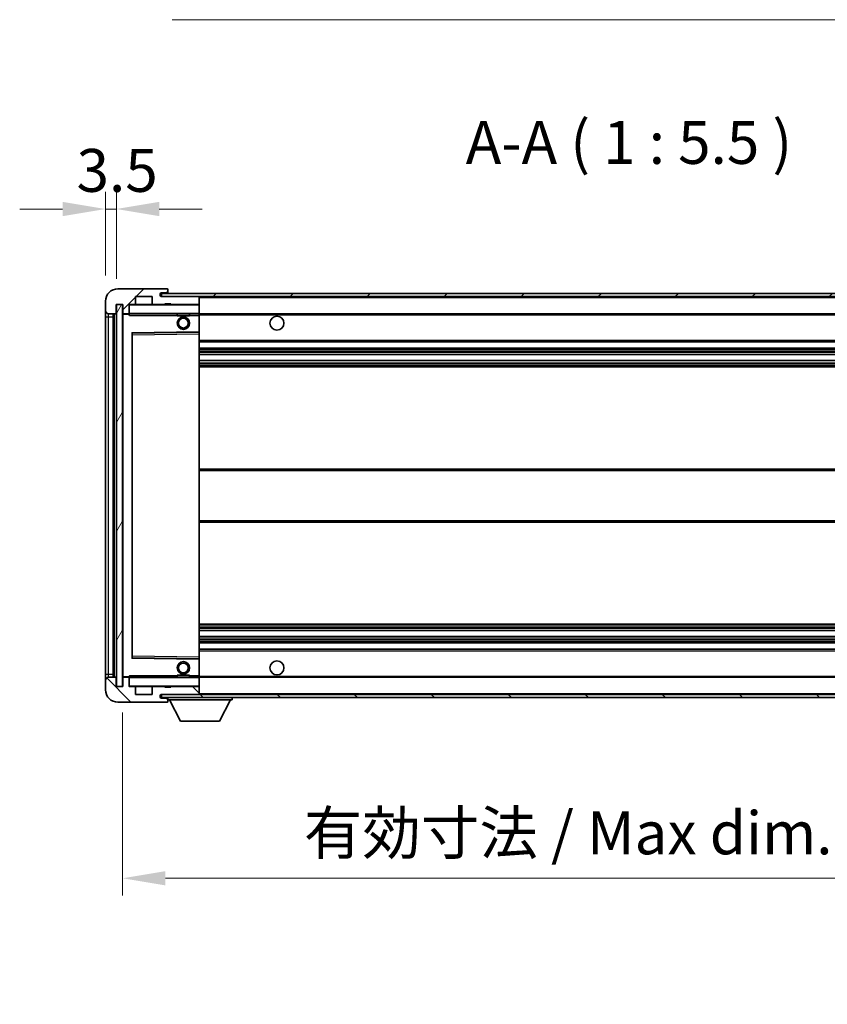
# Model space of a CAD drawing. Units: millimetres. Extents: x 0 to 11605, y 0 to 1546.
# Drawn here: x 2342 to 2601, y 956 to 1271 of the extents above; entities that cross this region are included whole.
import ezdxf

# ---------------------------------------------------------------- set-up
doc = ezdxf.new("R2010")
doc.units = ezdxf.units.MM
doc.header["$LTSCALE"] = 3
doc.layers.get('Defpoints').update_dxf_attribs({"lineweight": 25})
for name, color, linetype, lineweight in [('Dimension (ISO)', 7, 'Continuous', 18), ('Hatch (ISO)', 1, 'Continuous', 18), ('Symbol (ISO)', 7, 'Continuous', 18), ('Visible (ISO)', 7, 'Continuous', 35), ('Visible Narrow (ISO)', 7, 'Continuous', 25)]:
    doc.layers.add(name, color=color, linetype=linetype, lineweight=lineweight)
doc.styles.add('Note Text (TK)', font='txt')
doc.dimstyles.new('Default - Method 1b (TK)', dxfattribs={"dimscale": 3, "dimtxt": 2.5, "dimasz": 2.5, "dimexe": 1, "dimexo": 1.5, "dimgap": 1, "dimtad": 1, "dimtoh": 1, "dimrnd": 1e-08, "dimdsep": 46, "dimtxsty": 'Note Text (TK)', "dimcen": 0.09, "dimdle": 5, "dimclrd": 100, "dimclre": 100, "dimclrt": 7, "dimadec": 1, "dimazin": 1, "dimtfac": 1, "dimtmove": 0, "dimatfit": 3, "dimfxl": 1, "dimtolj": 1, "dimlwd": -1, "dimlwe": -1, "dimarcsym": 0})
doc.dimstyles.new('Default - Method 1b (TK)$7', dxfattribs={"dimscale": 3, "dimtxt": 2.5, "dimasz": 2.5, "dimexe": 1, "dimexo": 1.5, "dimgap": 1, "dimtad": 1, "dimtoh": 1, "dimrnd": 1e-08, "dimdsep": 46, "dimtxsty": 'Note Text (TK)', "dimcen": 0.09, "dimdle": 5, "dimclrd": 100, "dimclre": 100, "dimclrt": 7, "dimadec": 1, "dimazin": 1, "dimtfac": 1, "dimtmove": 0, "dimatfit": 3, "dimfxl": 1, "dimtolj": 1, "dimlwd": -1, "dimlwe": -1, "dimarcsym": 0})
pattern_1 = [(45, (1103.25, -44), (-12.34785, 12.34785), [])]
pattern_2 = [(135.0002, (1103.25, -44), (-12.3478, -12.3479), [])]

# ---------------------------------------------------------------- blocks, each defined once
blk = doc.blocks.new('*D62')
at = {"layer": 'Defpoints', "color": 0}
for p in [(2374.85, 1057.53), (2699.85, 1057.63), (2699.85, 996.1)]:
    blk.add_point(p, dxfattribs=at)
at = {"layer": 'Dimension (ISO)', "color": 100}
for p, q in [((2374.85, 1049.28), (2374.85, 990.6)), ((2699.85, 1049.38), (2699.85, 990.6)), ((2388.6, 996.1), (2686.1, 996.1))]:
    blk.add_line(p, q, dxfattribs=at)
for points in [[(2388.6, 998.39), (2388.6, 993.81), (2374.85, 996.1)], [(2686.1, 998.39), (2686.1, 993.81), (2699.85, 996.1)]]:
    blk.add_solid(points, dxfattribs=at)
at = {"layer": 'Dimension (ISO)', "color": 7, "insert": (2432.97, 1010.66), "char_height": 13.75, "attachment_point": 4, "style": 'Note Text (TK)'}
blk.add_mtext('\\A1;\\fＭＳ Ｐゴシック|b0|i0;\\H13.7500;有効寸法 / Max dim. 325', dxfattribs=at)
blk = doc.blocks.new('*D64')
at = {"layer": 'Defpoints', "color": 0}
for p in [(2369.35, 1210.61), (2369.35, 1181.03), (2372.85, 1180.03)]:
    blk.add_point(p, dxfattribs=at)
at = {"layer": 'Dimension (ISO)', "color": 100}
for p, q in [((2369.35, 1189.28), (2369.35, 1216.11)), ((2372.85, 1188.28), (2372.85, 1216.11)), ((2355.6, 1210.61), (2341.85, 1210.61)), ((2372.85, 1210.61), (2369.35, 1210.61)), ((2386.6, 1210.61), (2400.35, 1210.61))]:
    blk.add_line(p, q, dxfattribs=at)
for points in [[(2355.6, 1212.9), (2355.6, 1208.32), (2369.35, 1210.61)], [(2386.6, 1212.9), (2386.6, 1208.32), (2372.85, 1210.61)]]:
    blk.add_solid(points, dxfattribs=at)
at = {"layer": 'Dimension (ISO)', "color": 7, "insert": (2360.08, 1222.99), "char_height": 13.75, "attachment_point": 4, "style": 'Note Text (TK)'}
blk.add_mtext('\\A1;3.5', dxfattribs=at)

msp = doc.modelspace()

# ---------------------------------------------------------------- hatches: boundary and pattern name
at = {"layer": 'Hatch (ISO)'}
h = msp.add_hatch(dxfattribs=at)
h.set_pattern_fill('ANSI31', color=256, scale=139.7, style=0)
h.set_pattern_definition(pattern_1)
edge = h.paths.add_edge_path()
edge.add_ellipse((2376.6461, 1177.3307), major_axis=(0, -0.3), ratio=1, start_angle=0, end_angle=90)
edge.add_line((2376.9461, 1177.3307), (2376.9461, 1180.0307))
edge.add_line((2376.9461, 1180.0307), (2378.6461, 1180.0307))
edge.add_ellipse((2378.6461, 1180.3307), major_axis=(0, -0.3), ratio=1, start_angle=0, end_angle=90)
edge.add_line((2378.9461, 1180.3307), (2378.9461, 1182.5307))
edge.add_line((2378.9461, 1182.5307), (2384.3461, 1182.5307))
edge.add_line((2384.3461, 1182.5307), (2384.3461, 1180.3307))
edge.add_ellipse((2384.6461, 1180.3307), major_axis=(-0.3, 0), ratio=1, start_angle=0, end_angle=90)
edge.add_line((2384.6461, 1180.0307), (2388.3461, 1180.0307))
edge.add_line((2388.3461, 1180.0307), (2388.3461, 1180.2307))
edge.add_line((2388.3461, 1180.2307), (2390.3461, 1180.2307))
edge.add_line((2390.3461, 1180.2307), (2390.3461, 1180.0307))
edge.add_line((2390.3461, 1180.0307), (2399.0461, 1180.0307))
edge.add_ellipse((2399.0461, 1180.3307), major_axis=(0, -0.3), ratio=1, start_angle=0, end_angle=90)
edge.add_line((2399.3461, 1180.3307), (2399.3461, 1182.2307))
edge.add_ellipse((2399.0461, 1182.2307), major_axis=(0.3, 0), ratio=1, start_angle=0, end_angle=90)
edge.add_line((2399.0461, 1182.5307), (2387.4711, 1182.5307))
edge.add_ellipse((2387.4711, 1183.1557), major_axis=(0, -0.625), ratio=1, start_angle=348.463041, end_angle=360, ccw=False)
edge.add_ellipse((2387.4711, 1183.1557), major_axis=(-0.125, -0.6124), ratio=1, start_angle=191.536959, end_angle=360, ccw=False)
edge.add_line((2387.4711, 1183.7807), (2388.8461, 1183.7807))
edge.add_ellipse((2388.8461, 1184.2807), major_axis=(0, -0.5), ratio=1, start_angle=0, end_angle=90)
edge.add_line((2389.3461, 1184.2807), (2389.3461, 1184.7307))
edge.add_ellipse((2389.0461, 1184.7307), major_axis=(0.3, 0), ratio=1, start_angle=0, end_angle=90)
edge.add_line((2389.0461, 1185.0307), (2373.3461, 1185.0307))
edge.add_ellipse((2373.3461, 1181.0307), major_axis=(0, 4), ratio=1, start_angle=0, end_angle=90)
edge.add_line((2369.3461, 1181.0307), (2369.3461, 1178.0307))
edge.add_ellipse((2370.3461, 1178.0307), major_axis=(-1, 0), ratio=1, start_angle=0, end_angle=90)
edge.add_line((2370.3461, 1177.0307), (2372.4461, 1177.0307))
edge.add_ellipse((2372.4461, 1177.3307), major_axis=(0, -0.3), ratio=1, start_angle=0, end_angle=90)
edge.add_line((2372.7461, 1177.3307), (2372.7461, 1180.0307))
edge.add_line((2372.7461, 1180.0307), (2372.8461, 1180.0307))
edge.add_line((2372.8461, 1180.0307), (2374.8461, 1180.0307))
edge.add_line((2374.8461, 1180.0307), (2374.9461, 1180.0307))
edge.add_line((2374.9461, 1180.0307), (2374.9461, 1177.3307))
edge.add_ellipse((2375.2461, 1177.3307), major_axis=(-0.3, 0), ratio=1, start_angle=0, end_angle=90)
edge.add_line((2375.2461, 1177.0307), (2376.6461, 1177.0307))
h = msp.add_hatch(dxfattribs=at)
h.set_pattern_fill('ANSI31', color=256, scale=139.7, style=0)
h.set_pattern_definition(pattern_1)
edge = h.paths.add_edge_path()
edge.add_line((2706.8461, 1177.7807), (2701.8461, 1177.7807))
edge.add_line((2701.8461, 1177.7807), (2701.8461, 1176.7807))
edge.add_line((2701.8461, 1176.7807), (2706.8461, 1176.7807))
edge.add_ellipse((2706.8461, 1178.2807), major_axis=(0, -1.5), ratio=1, start_angle=0, end_angle=90)
edge.add_line((2708.3461, 1178.2807), (2708.3461, 1182.0307))
edge.add_ellipse((2706.8461, 1182.0307), major_axis=(1.5, 0), ratio=1, start_angle=0, end_angle=90)
edge.add_line((2706.8461, 1183.5307), (2387.3461, 1183.5307))
edge.add_line((2387.3461, 1183.5307), (2387.3461, 1182.5434))
edge.add_line((2387.3461, 1182.5434), (2387.3461, 1182.5307))
edge.add_line((2387.3461, 1182.5307), (2387.4711, 1182.5307))
edge.add_line((2387.4711, 1182.5307), (2399.0461, 1182.5307))
edge.add_line((2399.0461, 1182.5307), (2687.3461, 1182.5307))
edge.add_line((2687.3461, 1182.5307), (2693.2461, 1182.5307))
edge.add_line((2693.2461, 1182.5307), (2699.7461, 1182.5307))
edge.add_line((2699.7461, 1182.5307), (2706.3461, 1182.5307))
edge.add_line((2706.3461, 1182.5307), (2706.8461, 1182.5307))
edge.add_ellipse((2706.8461, 1182.0307), major_axis=(0, 0.5), ratio=1, start_angle=270, end_angle=360, ccw=False)
edge.add_line((2707.3461, 1182.0307), (2707.3461, 1178.2807))
edge.add_ellipse((2706.8461, 1178.2807), major_axis=(0.5, 0), ratio=1, start_angle=270, end_angle=360, ccw=False)
h = msp.add_hatch(dxfattribs=at)
h.set_pattern_fill('ANSI31', color=256, scale=139.7, angle=14.999978, style=0)
h.set_pattern_definition([(60, (1103.25, -44), (-15.12297, 8.73126), [])])
h.paths.add_polyline_path([(2374.8461, 1180.0307), (2372.8461, 1180.0307), (2372.8461, 1057.5307), (2374.8461, 1057.5307)])
h = msp.add_hatch(dxfattribs=at)
h.set_pattern_fill('ANSI31', color=256, scale=139.7, angle=90.00021, style=0)
h.set_pattern_definition(pattern_2)
edge = h.paths.add_edge_path()
edge.add_ellipse((2376.6461, 1060.2307), major_axis=(0.3, 0), ratio=1, start_angle=0, end_angle=90)
edge.add_line((2376.6461, 1060.5307), (2375.2461, 1060.5307))
edge.add_ellipse((2375.2461, 1060.2307), major_axis=(0, 0.3), ratio=1, start_angle=0, end_angle=90)
edge.add_line((2374.9461, 1060.2307), (2374.9461, 1057.5307))
edge.add_line((2374.9461, 1057.5307), (2374.8461, 1057.5307))
edge.add_line((2374.8461, 1057.5307), (2372.8461, 1057.5307))
edge.add_line((2372.8461, 1057.5307), (2372.7461, 1057.5307))
edge.add_line((2372.7461, 1057.5307), (2372.7461, 1060.2307))
edge.add_ellipse((2372.4461, 1060.2307), major_axis=(0.3, 0), ratio=1, start_angle=0, end_angle=90)
edge.add_line((2372.4461, 1060.5307), (2370.3461, 1060.5307))
edge.add_ellipse((2370.3461, 1059.5307), major_axis=(0, 1), ratio=1, start_angle=0, end_angle=90)
edge.add_line((2369.3461, 1059.5307), (2369.3461, 1056.5307))
edge.add_ellipse((2373.3461, 1056.5307), major_axis=(-4, 0), ratio=1, start_angle=0, end_angle=90)
edge.add_line((2373.3461, 1052.5307), (2389.0461, 1052.5307))
edge.add_ellipse((2389.0461, 1052.8307), major_axis=(0, -0.3), ratio=1, start_angle=0, end_angle=90)
edge.add_line((2389.3461, 1052.8307), (2389.3461, 1053.2807))
edge.add_ellipse((2388.8461, 1053.2807), major_axis=(0.5, 0), ratio=1, start_angle=0, end_angle=90)
edge.add_line((2388.8461, 1053.7807), (2387.4711, 1053.7807))
edge.add_ellipse((2387.4711, 1054.4057), major_axis=(0, -0.625), ratio=1, start_angle=191.536959, end_angle=360, ccw=False)
edge.add_ellipse((2387.4711, 1054.4057), major_axis=(-0.125, 0.6124), ratio=1, start_angle=348.463041, end_angle=360, ccw=False)
edge.add_line((2387.4711, 1055.0307), (2399.0461, 1055.0307))
edge.add_ellipse((2399.0461, 1055.3307), major_axis=(0, -0.3), ratio=1, start_angle=0, end_angle=90)
edge.add_line((2399.3461, 1055.3307), (2399.3461, 1057.2307))
edge.add_ellipse((2399.0461, 1057.2307), major_axis=(0.3, 0), ratio=1, start_angle=0, end_angle=90)
edge.add_line((2399.0461, 1057.5307), (2390.3461, 1057.5307))
edge.add_line((2390.3461, 1057.5307), (2390.3461, 1057.3307))
edge.add_line((2390.3461, 1057.3307), (2388.3461, 1057.3307))
edge.add_line((2388.3461, 1057.3307), (2388.3461, 1057.5307))
edge.add_line((2388.3461, 1057.5307), (2384.6461, 1057.5307))
edge.add_ellipse((2384.6461, 1057.2307), major_axis=(0, 0.3), ratio=1, start_angle=0, end_angle=90)
edge.add_line((2384.3461, 1057.2307), (2384.3461, 1055.0307))
edge.add_line((2384.3461, 1055.0307), (2378.9461, 1055.0307))
edge.add_line((2378.9461, 1055.0307), (2378.9461, 1057.2307))
edge.add_ellipse((2378.6461, 1057.2307), major_axis=(0.3, 0), ratio=1, start_angle=0, end_angle=90)
edge.add_line((2378.6461, 1057.5307), (2376.9461, 1057.5307))
edge.add_line((2376.9461, 1057.5307), (2376.9461, 1060.2307))
h = msp.add_hatch(dxfattribs=at)
h.set_pattern_fill('ANSI31', color=256, scale=139.7, angle=90.00021, style=0)
h.set_pattern_definition(pattern_2)
edge = h.paths.add_edge_path()
edge.add_line((2701.8461, 1059.7807), (2706.8461, 1059.7807))
edge.add_ellipse((2706.8461, 1059.2807), major_axis=(0, 0.5), ratio=1, start_angle=270, end_angle=360, ccw=False)
edge.add_line((2707.3461, 1059.2807), (2707.3461, 1055.5307))
edge.add_ellipse((2706.8461, 1055.5307), major_axis=(0.5, 0), ratio=1, start_angle=270, end_angle=360, ccw=False)
edge.add_line((2706.8461, 1055.0307), (2706.3461, 1055.0307))
edge.add_line((2706.3461, 1055.0307), (2699.7461, 1055.0307))
edge.add_line((2699.7461, 1055.0307), (2693.2461, 1055.0307))
edge.add_line((2693.2461, 1055.0307), (2687.3461, 1055.0307))
edge.add_line((2687.3461, 1055.0307), (2399.0461, 1055.0307))
edge.add_line((2399.0461, 1055.0307), (2387.4711, 1055.0307))
edge.add_line((2387.4711, 1055.0307), (2387.3461, 1055.0307))
edge.add_line((2387.3461, 1055.0307), (2387.3461, 1055.0181))
edge.add_line((2387.3461, 1055.0181), (2387.3461, 1054.0307))
edge.add_line((2387.3461, 1054.0307), (2706.8461, 1054.0307))
edge.add_ellipse((2706.8461, 1055.5307), major_axis=(0, -1.5), ratio=1, start_angle=0, end_angle=90)
edge.add_line((2708.3461, 1055.5307), (2708.3461, 1059.2807))
edge.add_ellipse((2706.8461, 1059.2807), major_axis=(1.5, 0), ratio=1, start_angle=0, end_angle=90)
edge.add_line((2706.8461, 1060.7807), (2701.8461, 1060.7807))
edge.add_line((2701.8461, 1060.7807), (2701.8461, 1059.7807))

# ---------------------------------------------------------------- linework, layer by layer
at = {"layer": 'Visible (ISO)'}
for p, q in [((2389.0461, 1185.0307), (2373.3461, 1185.0307)), ((2706.8461, 1183.5307), (2387.3461, 1183.5307)), ((2387.3461, 1183.5307), (2387.3461, 1182.5307)), ((2387.4711, 1183.7807), (2388.8461, 1183.7807)), ((2388.8461, 1183.7807), (2389.0961, 1183.7807)), ((2389.0461, 1185.0307), (2389.0961, 1185.0307)), ((2389.341, 1184.8307), (2389.3289, 1184.8307)), ((2389.3461, 1184.7807), (2389.3461, 1184.7307)), ((2389.3461, 1184.2807), (2389.3461, 1184.7307)), ((2389.3461, 1184.0307), (2389.3461, 1184.2807)), ((2389.3461, 1183.5307), (2389.3461, 1184.0307)), ((2369.3461, 1181.0307), (2369.3461, 1178.0307)), ((2378.9461, 1180.3307), (2378.9461, 1182.5307)), ((2378.9461, 1182.5307), (2384.3461, 1182.5307)), ((2384.3461, 1182.5307), (2384.3461, 1180.3307)), ((2387.3461, 1182.5307), (2706.8461, 1182.5307)), ((2399.0461, 1182.5307), (2387.4711, 1182.5307)), ((2399.3461, 1182.2307), (2399.3461, 1182.5307)), ((2399.3461, 1180.3307), (2399.3461, 1182.2307)), ((2399.3461, 1179.9307), (2399.3461, 1180.3307)), ((2369.3461, 1178.0307), (2369.3461, 1176.0307)), ((2372.7461, 1177.3307), (2372.7461, 1180.0307)), ((2372.7461, 1180.0307), (2374.9461, 1180.0307)), ((2374.8461, 1180.0307), (2372.8461, 1180.0307)), ((2372.8461, 1180.0307), (2372.8461, 1057.5307)), ((2374.8461, 1057.5307), (2374.8461, 1180.0307)), ((2374.9461, 1180.0307), (2374.9461, 1177.3307)), ((2376.9461, 1177.3307), (2376.9461, 1180.0307)), ((2376.9461, 1180.0307), (2378.6461, 1180.0307)), ((2376.9461, 1177.3307), (2376.9461, 1177.1307)), ((2376.9461, 1177.1307), (2376.9461, 1176.8624)), ((2384.6461, 1180.0307), (2378.6461, 1180.0307)), ((2384.6461, 1180.0307), (2388.3461, 1180.0307)), ((2388.3461, 1180.0307), (2388.3461, 1180.2307)), ((2388.3461, 1180.2307), (2390.3461, 1180.2307)), ((2390.3461, 1180.0307), (2388.3461, 1180.0307)), ((2390.3461, 1180.2307), (2390.3461, 1180.0307)), ((2390.3461, 1180.0307), (2399.0461, 1180.0307)), ((2399.2461, 1180.0307), (2399.0461, 1180.0307)), ((2399.3461, 1177.1307), (2399.3461, 1179.9307)), ((2399.3461, 1176.5307), (2399.3461, 1177.1307)), ((2369.3461, 1176.0307), (2369.3461, 1061.5307)), ((2370.3461, 1177.0307), (2372.4461, 1177.0307)), ((2371.8461, 1060.5307), (2371.8461, 1177.0307)), ((2372.0461, 1177.0307), (2372.0461, 1060.5307)), ((2374.9461, 1176.9307), (2374.9461, 1060.6307)), ((2375.2461, 1177.0307), (2375.0461, 1177.0307)), ((2375.2461, 1177.0307), (2376.6461, 1177.0307)), ((2376.9461, 1177.0307), (2376.6461, 1177.0307)), ((2377.0461, 1177.0307), (2399.2461, 1177.0307)), ((2392.3461, 1177.0307), (2392.3461, 1176.3307)), ((2396.3461, 1176.3307), (2392.3461, 1176.3307)), ((2396.3461, 1177.0307), (2396.3461, 1176.3307)), ((2399.3461, 1177.0307), (2687.3461, 1177.0307)), ((2399.3461, 1171.2291), (2399.3461, 1176.5307)), ((2378.0444, 1170.7823), (2399.2477, 1171.1291)), ((2399.3461, 1170.629), (2399.3461, 1171.2291)), ((2377.9461, 1066.8791), (2377.9461, 1170.6824)), ((2399.3461, 1066.9324), (2399.3461, 1170.629)), ((2399.3461, 1168.0307), (2699.8461, 1168.0307)), ((2399.3461, 1166.0307), (2699.8461, 1166.0307)), ((2399.3461, 1163.9855), (2699.8461, 1163.9855)), ((2399.3461, 1162.0759), (2699.8461, 1162.0759)), ((2399.3461, 1160.0307), (2699.8461, 1160.0307)), ((2399.3461, 1127.2807), (2699.8461, 1127.2807)), ((2399.3461, 1110.2807), (2699.8461, 1110.2807)), ((2399.3461, 1077.5307), (2699.8461, 1077.5307)), ((2399.3461, 1075.4856), (2699.8461, 1075.4856)), ((2399.3461, 1073.576), (2699.8461, 1073.576)), ((2399.3461, 1071.5307), (2699.8461, 1071.5307)), ((2399.2477, 1066.4323), (2378.0444, 1066.7791)), ((2399.3461, 1069.5307), (2699.8461, 1069.5307)), ((2399.3461, 1066.3324), (2399.3461, 1066.9324)), ((2399.3461, 1061.0307), (2399.3461, 1066.3324)), ((2369.3461, 1061.5307), (2369.3461, 1059.5307)), ((2372.4461, 1060.5307), (2370.3461, 1060.5307)), ((2375.0461, 1060.5307), (2375.2461, 1060.5307)), ((2376.6461, 1060.5307), (2375.2461, 1060.5307)), ((2376.6461, 1060.5307), (2376.9461, 1060.5307)), ((2376.9461, 1060.6991), (2376.9461, 1060.4307)), ((2376.9461, 1060.4307), (2376.9461, 1060.2307)), ((2399.2461, 1060.5307), (2377.0461, 1060.5307)), ((2392.3461, 1061.2307), (2396.3461, 1061.2307)), ((2392.3461, 1060.5307), (2392.3461, 1061.2307)), ((2396.3461, 1060.5307), (2396.3461, 1061.2307)), ((2399.3461, 1060.4307), (2399.3461, 1061.0307)), ((2399.3461, 1060.5307), (2687.3461, 1060.5307)), ((2399.3461, 1057.6307), (2399.3461, 1060.4307)), ((2369.3461, 1059.5307), (2369.3461, 1056.5307)), ((2372.7461, 1057.5307), (2372.7461, 1060.2307)), ((2374.9461, 1057.5307), (2372.7461, 1057.5307)), ((2372.8461, 1057.5307), (2374.8461, 1057.5307)), ((2374.9461, 1060.2307), (2374.9461, 1057.5307)), ((2376.9461, 1057.5307), (2376.9461, 1060.2307)), ((2378.6461, 1057.5307), (2376.9461, 1057.5307)), ((2378.6461, 1057.5307), (2384.6461, 1057.5307)), ((2378.9461, 1055.0307), (2378.9461, 1057.2307)), ((2384.3461, 1057.2307), (2384.3461, 1055.0307)), ((2388.3461, 1057.5307), (2384.6461, 1057.5307)), ((2388.3461, 1057.3307), (2388.3461, 1057.5307)), ((2388.3461, 1057.5307), (2390.3461, 1057.5307)), ((2390.3461, 1057.3307), (2388.3461, 1057.3307)), ((2399.0461, 1057.5307), (2390.3461, 1057.5307)), ((2390.3461, 1057.5307), (2390.3461, 1057.3307)), ((2399.0461, 1057.5307), (2399.2461, 1057.5307)), ((2399.3461, 1057.2307), (2399.3461, 1057.6307)), ((2399.3461, 1055.3307), (2399.3461, 1057.2307)), ((2384.3461, 1055.0307), (2378.9461, 1055.0307)), ((2706.8461, 1055.0307), (2387.3461, 1055.0307)), ((2387.3461, 1055.0307), (2387.3461, 1054.0307)), ((2387.3461, 1054.0307), (2706.8461, 1054.0307)), ((2387.4711, 1055.0307), (2399.0461, 1055.0307)), ((2389.3461, 1054.0307), (2389.3461, 1053.3307)), ((2399.3461, 1055.1307), (2399.3461, 1055.3307)), ((2409.9461, 1054.0307), (2409.9461, 1053.3307)), ((2373.3461, 1052.5307), (2389.0461, 1052.5307)), ((2388.8461, 1053.7807), (2387.4711, 1053.7807)), ((2389.0961, 1053.7807), (2388.8461, 1053.7807)), ((2389.0961, 1052.5307), (2389.0461, 1052.5307)), ((2389.3289, 1052.7307), (2389.341, 1052.7307)), ((2389.3461, 1053.2807), (2389.3461, 1053.3307)), ((2389.3461, 1053.3307), (2409.9461, 1053.3307)), ((2389.3461, 1052.8307), (2389.3461, 1053.2807)), ((2389.3461, 1052.8307), (2389.3461, 1052.7807)), ((2393.3961, 1046.4307), (2389.8461, 1053.3307)), ((2405.8961, 1046.4307), (2409.4461, 1053.3307)), ((2393.3961, 1046.4307), (2405.8961, 1046.4307))]:
    msp.add_line(p, q, dxfattribs=at)
for centre, radius in [((2394.3461, 1174.0307), 2), ((2394.3461, 1174.0307), 1.5706), ((2424.3461, 1174.0307), 2.25), ((2394.3461, 1063.5307), 2), ((2394.3461, 1063.5307), 1.5706), ((2424.3461, 1063.5307), 2.25)]:
    msp.add_circle(centre, radius, dxfattribs=at)
for centre, radius, start, end in [((2373.3461, 1181.0307), 4, 90, 180), ((2387.4711, 1183.1557), 0.625, 90, 270), ((2388.8461, 1184.2807), 0.5, 270, 0), ((2389.0461, 1184.7307), 0.3, 0, 90), ((2389.0961, 1184.7807), 0.25, 11.536959, 90), ((2389.0961, 1184.0307), 0.25, 270, 0), ((2378.6461, 1180.3307), 0.3, 270, 0), ((2384.6461, 1180.3307), 0.3, 180, 270), ((2399.0461, 1182.2307), 0.3, 0, 90), ((2399.0461, 1180.3307), 0.3, 270, 0), ((2370.3461, 1178.0307), 1, 180, 270), ((2372.4461, 1177.3307), 0.3, 270, 0), ((2375.2461, 1177.3307), 0.3, 180, 270), ((2376.6461, 1177.3307), 0.3, 270, 0), ((2377.0461, 1179.9307), 0.1, 90, 180), ((2377.0461, 1177.1307), 0.1, 180, 270), ((2399.2461, 1179.9307), 0.1, 0, 90), ((2399.2461, 1177.1307), 0.1, 270, 0), ((2375.0461, 1176.9307), 0.1, 90, 180), ((2399.2461, 1171.2291), 0.1, 270.936997, 0), ((2378.0461, 1170.6824), 0.1, 90.936997, 180), ((2378.0461, 1066.8791), 0.1, 180, 269.063003), ((2399.2461, 1066.3324), 0.1, 0, 89.063003), ((2370.3461, 1059.5307), 1, 90, 180), ((2372.4461, 1060.2307), 0.3, 0, 90), ((2375.0461, 1060.6307), 0.1, 180, 270), ((2375.2461, 1060.2307), 0.3, 90, 180), ((2376.6461, 1060.2307), 0.3, 0, 90), ((2377.0461, 1060.4307), 0.1, 90, 180), ((2399.2461, 1060.4307), 0.1, 0, 90), ((2377.0461, 1057.6307), 0.1, 180, 270), ((2378.6461, 1057.2307), 0.3, 0, 90), ((2384.6461, 1057.2307), 0.3, 90, 180), ((2399.0461, 1057.2307), 0.3, 0, 90), ((2399.2461, 1057.6307), 0.1, 270, 0), ((2373.3461, 1056.5307), 4, 180, 270), ((2387.4711, 1054.4057), 0.625, 90, 270), ((2399.0461, 1055.3307), 0.3, 270, 0), ((2399.2461, 1055.1307), 0.1, 270, 0), ((2388.8461, 1053.2807), 0.5, 0, 90), ((2389.0461, 1052.8307), 0.3, 270, 0), ((2389.0961, 1053.5307), 0.25, 0, 90), ((2389.0961, 1052.7807), 0.25, 270, 348.463041)]:
    msp.add_arc(centre, radius, start, end, dxfattribs=at)
for points, knots in [([(2389.3461, 1184.7807), (2389.3461, 1184.7906), (2389.3455, 1184.7993), (2389.3431, 1184.8226), (2389.341, 1184.8307), (2389.341, 1184.8307)], [0.0412271589, 0.0412271589, 0.0412271589, 0.0412271589, 0.0460164086, 0.0460164086, 0.0567710401, 0.0567710401, 0.0567710401, 0.0567710401]), ([(2389.341, 1052.7307), (2389.341, 1052.7307), (2389.3431, 1052.7389), (2389.3455, 1052.7621), (2389.3461, 1052.7708), (2389.3461, 1052.7807)], [0.1703131202, 0.1703131202, 0.1703131202, 0.1703131202, 0.1810677517, 0.1810677517, 0.1858570013, 0.1858570013, 0.1858570013, 0.1858570013])]:
    msp.add_open_spline(points, degree=3, knots=knots, dxfattribs=at)
for points in [[(2377.0461, 1176.5307), (2377.001, 1176.6315), (2376.9461, 1176.752), (2376.9461, 1176.8624)], [(2376.9461, 1060.6991), (2376.9461, 1060.8094), (2377.001, 1060.93), (2377.0461, 1061.0307)]]:
    msp.add_open_spline(points, degree=3, dxfattribs=at)
at = {"layer": 'Visible Narrow (ISO)'}
for p, q in [((2389.0961, 1183.7807), (2389.0961, 1183.5307)), ((2399.2461, 1182.5307), (2399.2461, 1182.4543)), ((2399.3461, 1182.2307), (2686.8878, 1182.2307)), ((2377.0461, 1179.9307), (2376.9461, 1179.9307)), ((2376.9461, 1177.1307), (2377.0461, 1177.1307)), ((2377.0461, 1180.0307), (2377.0461, 1179.9307)), ((2377.0461, 1177.1307), (2377.0461, 1179.9307)), ((2377.0461, 1179.9307), (2399.2461, 1179.9307)), ((2377.0461, 1177.1307), (2377.0461, 1177.0307)), ((2399.2461, 1177.1307), (2377.0461, 1177.1307)), ((2399.2461, 1180.1071), (2399.2461, 1180.0307)), ((2399.2461, 1180.0307), (2399.2461, 1179.9307)), ((2399.2461, 1179.9307), (2399.2461, 1177.1307)), ((2399.3461, 1179.9307), (2399.2461, 1179.9307)), ((2399.2461, 1177.0307), (2399.2461, 1177.1307)), ((2399.2461, 1177.1307), (2399.3461, 1177.1307)), ((2369.3461, 1176.0307), (2370.3461, 1176.0307)), ((2370.3461, 1176.0307), (2370.3461, 1177.0307)), ((2370.3461, 1061.5307), (2370.3461, 1176.0307)), ((2370.3461, 1176.0307), (2371.8461, 1176.0307)), ((2372.2961, 1060.5307), (2372.2961, 1177.0307)), ((2375.0461, 1176.9307), (2374.9461, 1176.9307)), ((2375.0461, 1177.0307), (2375.0461, 1176.9307)), ((2375.0461, 1176.9307), (2376.9461, 1176.9307)), ((2375.0461, 1060.6307), (2375.0461, 1176.9307)), ((2377.0461, 1176.5307), (2377.0461, 1177.0307)), ((2377.0461, 1176.5307), (2392.3461, 1176.5307)), ((2396.3461, 1176.5307), (2399.2461, 1176.5307)), ((2399.2461, 1177.0307), (2399.2461, 1176.5307)), ((2399.3461, 1176.5307), (2399.2461, 1176.5307)), ((2399.2461, 1176.5307), (2399.2461, 1171.2291)), ((2399.3461, 1176.7307), (2691.3906, 1176.7307)), ((2399.2461, 1171.2291), (2377.8461, 1170.8791)), ((2377.8461, 1170.8791), (2377.8461, 1066.6824)), ((2377.8461, 1170.8791), (2378.0444, 1170.7823)), ((2377.9461, 1170.6824), (2377.8461, 1170.8791)), ((2399.3461, 1171.2291), (2399.2461, 1171.2291)), ((2399.2477, 1171.1291), (2399.2461, 1171.2291)), ((2399.2477, 1171.1291), (2399.2461, 1170.629)), ((2378.0461, 1170.2823), (2377.9461, 1170.2823)), ((2378.0461, 1170.2823), (2378.0444, 1170.7823)), ((2378.0461, 1170.2823), (2399.2461, 1170.629)), ((2378.0461, 1067.2792), (2378.0461, 1170.2823)), ((2399.3461, 1170.629), (2399.2461, 1170.629)), ((2399.2461, 1170.629), (2399.2461, 1066.9324)), ((2399.3461, 1168.5307), (2699.8461, 1168.5307)), ((2399.3461, 1165.5307), (2699.8461, 1165.5307)), ((2399.3461, 1165.0206), (2699.8461, 1165.0206)), ((2399.3461, 1164.7607), (2699.8461, 1164.7607)), ((2399.3461, 1164.0256), (2699.8461, 1164.0256)), ((2399.3461, 1162.0375), (2699.8461, 1162.0375)), ((2399.3461, 1161.3225), (2699.8461, 1161.3225)), ((2399.3461, 1161.0609), (2699.8461, 1161.0609)), ((2399.3461, 1160.5307), (2699.8461, 1160.5307)), ((2399.3461, 1126.7807), (2699.8461, 1126.7807)), ((2399.3461, 1110.7807), (2699.8461, 1110.7807)), ((2399.3461, 1077.0307), (2699.8461, 1077.0307)), ((2399.3461, 1076.5005), (2699.8461, 1076.5005)), ((2399.3461, 1076.239), (2699.8461, 1076.239)), ((2399.3461, 1075.524), (2699.8461, 1075.524)), ((2399.3461, 1073.5358), (2699.8461, 1073.5358)), ((2399.3461, 1072.8007), (2699.8461, 1072.8007)), ((2399.3461, 1072.5409), (2699.8461, 1072.5409)), ((2399.3461, 1072.0307), (2699.8461, 1072.0307)), ((2377.8461, 1066.6824), (2377.9461, 1066.8791)), ((2378.0444, 1066.7791), (2377.8461, 1066.6824)), ((2377.8461, 1066.6824), (2399.2461, 1066.3324)), ((2378.0461, 1067.2792), (2377.9461, 1067.2792)), ((2378.0444, 1066.7791), (2378.0461, 1067.2792)), ((2399.2461, 1066.9324), (2378.0461, 1067.2792)), ((2399.3461, 1066.9324), (2399.2461, 1066.9324)), ((2399.2461, 1066.9324), (2399.2477, 1066.4323)), ((2399.3461, 1069.0307), (2699.8461, 1069.0307)), ((2399.2461, 1066.3324), (2399.2477, 1066.4323)), ((2399.2461, 1066.3324), (2399.3461, 1066.3324)), ((2399.2461, 1066.3324), (2399.2461, 1061.0307)), ((2369.3461, 1061.5307), (2370.3461, 1061.5307)), ((2370.3461, 1060.5307), (2370.3461, 1061.5307)), ((2370.3461, 1061.5307), (2371.8461, 1061.5307)), ((2374.9461, 1060.6307), (2375.0461, 1060.6307)), ((2376.9461, 1060.6307), (2375.0461, 1060.6307)), ((2375.0461, 1060.6307), (2375.0461, 1060.5307)), ((2377.0461, 1060.4307), (2376.9461, 1060.4307)), ((2377.0461, 1060.5307), (2377.0461, 1061.0307)), ((2392.3461, 1061.0307), (2377.0461, 1061.0307)), ((2377.0461, 1060.5307), (2377.0461, 1060.4307)), ((2377.0461, 1057.6307), (2377.0461, 1060.4307)), ((2377.0461, 1060.4307), (2399.2461, 1060.4307)), ((2399.2461, 1061.0307), (2396.3461, 1061.0307)), ((2399.3461, 1061.0307), (2399.2461, 1061.0307)), ((2399.2461, 1061.0307), (2399.2461, 1060.5307)), ((2399.2461, 1060.5307), (2399.2461, 1060.4307)), ((2399.2461, 1060.4307), (2399.2461, 1057.6307)), ((2399.3461, 1060.4307), (2399.2461, 1060.4307)), ((2399.3461, 1060.8307), (2691.3906, 1060.8307)), ((2376.9461, 1057.6307), (2377.0461, 1057.6307)), ((2377.0461, 1057.6307), (2377.0461, 1057.5307)), ((2399.2461, 1057.6307), (2377.0461, 1057.6307)), ((2399.2461, 1057.5307), (2399.2461, 1057.6307)), ((2399.2461, 1057.6307), (2399.3461, 1057.6307)), ((2399.2461, 1057.5307), (2399.2461, 1057.4543)), ((2389.0961, 1054.0307), (2389.0961, 1053.7807)), ((2399.2461, 1055.1071), (2399.2461, 1055.0307)), ((2399.3461, 1055.3307), (2686.8878, 1055.3307))]:
    msp.add_line(p, q, dxfattribs=at)

# ---------------------------------------------------------------- texts
at = {"layer": 'Symbol (ISO)', "color": 7, "insert": (2484.8696, 1220.7807), "char_height": 13.75, "attachment_point": 7, "style": 'Note Text (TK)'}
msp.add_mtext('A-A ( 1 : 5.5 )', dxfattribs=at)

# ---------------------------------------------------------------- dimensions: what is measured, and where the dimension line sits
at = {"layer": 'Dimension (ISO)', "color": 100}
dim = msp.add_linear_dim(base=(2369.3461, 1210.6114), p1=(2372.8461, 1180.0307), p2=(2369.3461, 1181.0307), angle=180, dimstyle='Default - Method 1b (TK)', override={"dimscale": 0, "dimtxt": 13.75, "dimasz": 13.75, "dimexe": 5.5, "dimexo": 8.25, "dimgap": 5.5, "dimtoh": 0, "dimdec": 2, "dimcen": 0.495, "dimtol": 0, "dimlim": 0, "dimtp": 0, "dimtm": 0, "dimtdec": 2, "dimtofl": 1, "dimatfit": 1}, dxfattribs=at)
dim.commit()
dim.dimension.update_dxf_attribs({"geometry": '*D64', "text_midpoint": (2371.0961, 1210.6114), "dimtype": 160})
dim = msp.add_linear_dim(base=(2699.8461, 996.0973), p1=(2374.8461, 1057.5307), p2=(2699.8461, 1057.6307), text='\\fＭＳ Ｐゴシック|b0|i0;\\H13.7500;有効寸法 / Max dim. <>', dimstyle='Default - Method 1b (TK)', override={"dimscale": 0, "dimtxt": 13.75, "dimasz": 13.75, "dimexe": 5.5, "dimexo": 8.25, "dimgap": 5.5, "dimtoh": 0, "dimdec": 2, "dimcen": 0.495, "dimtol": 0, "dimlim": 0, "dimtp": 0, "dimtm": 0, "dimtdec": 2, "dimtofl": 0, "dimatfit": 1}, dxfattribs=at)
dim.commit()
dim.dimension.update_dxf_attribs({"geometry": '*D62', "text_midpoint": (2537.3461, 996.0973), "dimtype": 160})

# ---------------------------------------------------------------- leaders
at = {"layer": 'Symbol (ISO)', "color": 100, "annotation_type": 0, "has_hookline": 1, "hookline_direction": 1, "text_width": 233.2812}
msp.add_leader([(2689.513, 1181.2426), (2637.8107, 1271.2871), (2624.0607, 1271.2871)], dimstyle='Default - Method 1b (TK)$7', override={"dimscale": 0, "dimtxt": 13.75, "dimasz": 13.75, "dimgap": 0, "dimtad": 1}, dxfattribs=at)

doc.saveas('drawing.dxf')
